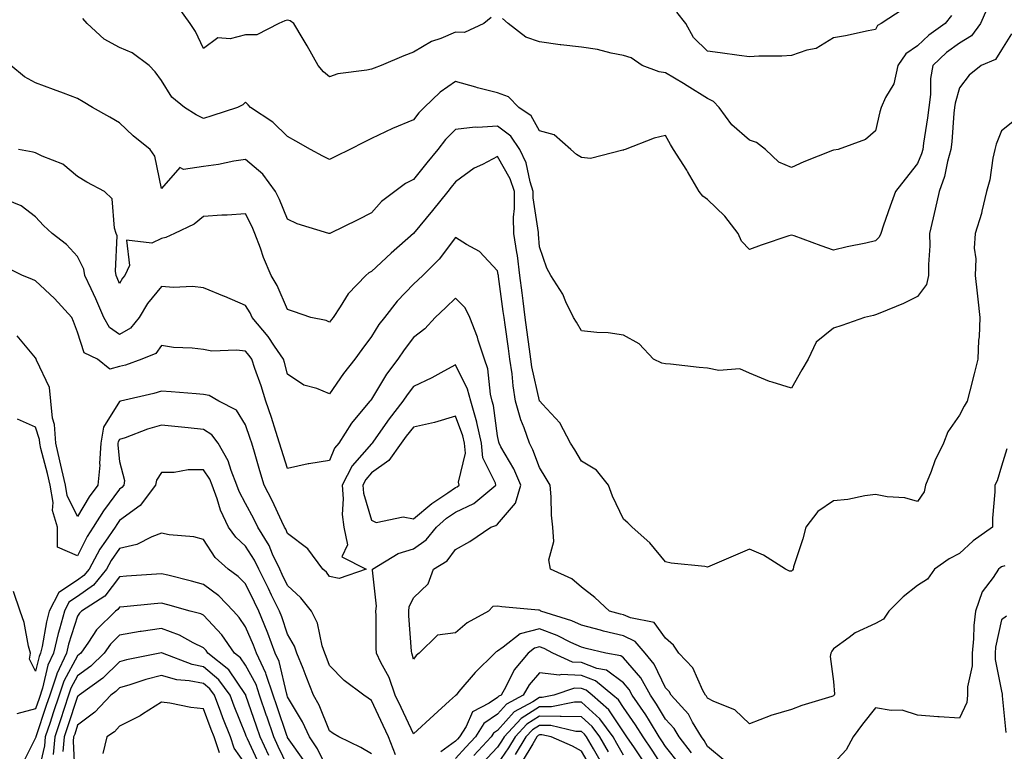
# Model space of a CAD drawing. Units: inches. Extents: x 976403 to 979043, y 7250378 to 7253018.
# Drawn here: x 978224 to 978459, y 7252659 to 7252833 of the extents above; entities that cross this region are included whole.
import ezdxf

# ---------------------------------------------------------------- set-up
doc = ezdxf.new("R2010")
doc.units = ezdxf.units.IN
doc.header["$MEASUREMENT"] = 0
doc.layers.add('Contour_97647250', color=7, linetype='Continuous', true_color=0x0b364f)

msp = doc.modelspace()

# ---------------------------------------------------------------- linework, layer by layer
at = {"layer": 'Contour_97647250'}
for points in [[(978336.57, 7252833.4, 3113), (978334.83, 7252831.92, 3113), (978330.15, 7252829.82, 3113), (978328.05, 7252829.9, 3113), (978324.52, 7252828.39, 3113), (978322.31, 7252827.66, 3113), (978318.05, 7252825.1, 3113), (978315.76, 7252824.21, 3113), (978310.31, 7252821.92, 3113), (978308.67, 7252821.3, 3113), (978308.05, 7252821.08, 3113), (978306.94, 7252820.81, 3113), (978300.04, 7252819.93, 3113), (978298.05, 7252819.24, 3113), (978296.58, 7252820.45, 3113), (978295.37, 7252821.92, 3113), (978292.74, 7252826.61, 3113), (978291.76, 7252828.21, 3113), (978289.54, 7252831.92, 3113), (978288.7, 7252832.57, 3113), (978288.05, 7252832.71, 3113), (978287.43, 7252832.54, 3113), (978285.94, 7252831.92, 3113), (978280.76, 7252829.21, 3113), (978278.05, 7252829.21, 3113), (978274.39, 7252828.26, 3113), (978271.43, 7252828.54, 3113), (978268.05, 7252825.98, 3113), (978266.14, 7252830.01, 3113), (978264.87, 7252831.92, 3113), (978262.01, 7252835.88, 3113)], [(978454.58, 7252835.39, 3114), (978453.1, 7252831.92, 3114), (978450.96, 7252829.01, 3114), (978448.05, 7252827.26, 3114), (978444.97, 7252825, 3114), (978441.7, 7252821.92, 3114), (978441.17, 7252818.8, 3114), (978441.15, 7252815.02, 3114), (978440.76, 7252811.92, 3114), (978440.49, 7252809.48, 3114), (978439.52, 7252803.39, 3114), (978439.35, 7252801.92, 3114), (978439.06, 7252800.91, 3114), (978438.05, 7252798.58, 3114), (978435.12, 7252794.85, 3114), (978432.85, 7252791.92, 3114), (978431.58, 7252788.39, 3114), (978429.98, 7252783.85, 3114), (978429.3, 7252781.92, 3114), (978428.94, 7252781.03, 3114), (978428.05, 7252780.16, 3114), (978425.76, 7252779.63, 3114), (978421.28, 7252778.69, 3114), (978418.05, 7252777.91, 3114), (978415.11, 7252778.98, 3114), (978408.66, 7252781.31, 3114), (978408.05, 7252781.53, 3114), (978407.45, 7252781.32, 3114), (978400.81, 7252779.16, 3114), (978398.05, 7252778.12, 3114), (978396.17, 7252780.04, 3114), (978395.39, 7252781.92, 3114), (978392.19, 7252786.06, 3114), (978388.05, 7252790.03, 3114), (978386.92, 7252790.79, 3114), (978386.05, 7252791.92, 3114), (978383.27, 7252796.7, 3114), (978383.12, 7252796.99, 3114), (978379.96, 7252801.92, 3114), (978379.21, 7252803.08, 3114), (978378.05, 7252805.23, 3114), (978375.34, 7252804.63, 3114), (978368.44, 7252801.92, 3114), (978368.16, 7252801.81, 3114), (978368.05, 7252801.73, 3114), (978367.89, 7252801.76, 3114), (978360.17, 7252799.8, 3114), (978358.05, 7252800, 3114), (978356.89, 7252800.76, 3114), (978355.54, 7252801.92, 3114), (978351.57, 7252805.44, 3114), (978348.05, 7252806.39, 3114), (978346.07, 7252809.94, 3114), (978343.11, 7252811.92, 3114), (978340.63, 7252814.5, 3114), (978338.05, 7252815.46, 3114), (978333.32, 7252816.65, 3114), (978332.87, 7252816.74, 3114), (978328.05, 7252818.11, 3114), (978324.37, 7252815.6, 3114), (978320.58, 7252811.92, 3114), (978319.31, 7252810.66, 3114), (978318.05, 7252808.96, 3114), (978313.06, 7252806.91, 3114), (978313.02, 7252806.89, 3114), (978308.05, 7252804.55, 3114), (978306.28, 7252803.69, 3114), (978302.85, 7252801.92, 3114), (978299.63, 7252800.34, 3114), (978298.05, 7252799.52, 3114), (978296.48, 7252800.35, 3114), (978293.49, 7252801.92, 3114), (978290, 7252803.87, 3114), (978288.05, 7252805.01, 3114), (978284.58, 7252808.45, 3114), (978279.22, 7252811.92, 3114), (978278.68, 7252812.55, 3114), (978278.05, 7252813.16, 3114), (978277.43, 7252812.54, 3114), (978276.11, 7252811.92, 3114), (978270.03, 7252809.94, 3114), (978268.05, 7252809.32, 3114), (978266.31, 7252810.18, 3114), (978263.51, 7252811.92, 3114), (978260.51, 7252814.38, 3114), (978258.05, 7252818.32, 3114), (978256.54, 7252820.41, 3114), (978255.13, 7252821.92, 3114), (978251.07, 7252824.94, 3114), (978248.05, 7252826.19, 3114), (978244.36, 7252828.23, 3114), (978240.34, 7252831.92, 3114), (978239.3, 7252833.17, 3114)], [(978446.13, 7252833.84, 3113), (978444.66, 7252831.92, 3113), (978440.79, 7252829.18, 3113), (978438.05, 7252826.63, 3113), (978435.28, 7252824.69, 3113), (978433.42, 7252821.92, 3113), (978432.4, 7252817.57, 3113), (978430.44, 7252814.31, 3113), (978429.41, 7252811.92, 3113), (978429.09, 7252810.88, 3113), (978428.05, 7252806.33, 3113), (978425.67, 7252804.3, 3113), (978419.17, 7252801.92, 3113), (978418.18, 7252801.79, 3113), (978418.05, 7252801.77, 3113), (978417.8, 7252801.67, 3113), (978410.97, 7252799, 3113), (978408.05, 7252797.62, 3113), (978405.01, 7252798.88, 3113), (978401.88, 7252801.92, 3113), (978399.74, 7252803.61, 3113), (978398.05, 7252804.17, 3113), (978393.89, 7252807.76, 3113), (978390.81, 7252811.92, 3113), (978389.51, 7252813.38, 3113), (978388.05, 7252814.04, 3113), (978383.24, 7252817.11, 3113), (978382.35, 7252817.62, 3113), (978378.05, 7252820.2, 3113), (978376.55, 7252820.42, 3113), (978372.47, 7252821.92, 3113), (978369.87, 7252823.74, 3113), (978368.05, 7252824.35, 3113), (978365.1, 7252824.87, 3113), (978361.87, 7252825.74, 3113), (978358.05, 7252826.27, 3113), (978353.12, 7252826.85, 3113), (978352.99, 7252826.86, 3113), (978348.05, 7252827.58, 3113), (978344.79, 7252828.66, 3113), (978340.56, 7252831.92, 3113), (978339.26, 7252833.13, 3113)], [(978434.62, 7252835.35, 3112), (978429.38, 7252831.92, 3112), (978428.53, 7252831.44, 3112), (978428.05, 7252830.53, 3112), (978426.33, 7252830.2, 3112), (978420.93, 7252829.04, 3112), (978418.05, 7252828.51, 3112), (978413.96, 7252826.01, 3112), (978411.73, 7252825.6, 3112), (978408.05, 7252824.3, 3112), (978405.78, 7252824.19, 3112), (978400.27, 7252824.14, 3112), (978398.05, 7252824.03, 3112), (978395.63, 7252824.34, 3112), (978391.07, 7252824.94, 3112), (978388.05, 7252825.33, 3112), (978384.7, 7252828.57, 3112), (978382.9, 7252831.92, 3112), (978380.79, 7252834.66, 3112)], [(978460.46, 7252829.51, 3115), (978458.05, 7252825.66, 3115), (978456.64, 7252823.33, 3115), (978453.26, 7252821.92, 3115), (978450.35, 7252819.62, 3115), (978448.05, 7252816.61, 3115), (978447.01, 7252812.96, 3115), (978446.88, 7252811.92, 3115), (978446.74, 7252810.61, 3115), (978446.25, 7252803.72, 3115), (978446.04, 7252801.92, 3115), (978445.22, 7252799.09, 3115), (978444.48, 7252795.49, 3115), (978443.19, 7252791.92, 3115), (978442.26, 7252787.71, 3115), (978441.78, 7252785.65, 3115), (978440.94, 7252781.92, 3115), (978440.98, 7252778.99, 3115), (978440.68, 7252774.55, 3115), (978440.72, 7252771.92, 3115), (978440.23, 7252769.74, 3115), (978438.05, 7252766.88, 3115), (978434.74, 7252765.23, 3115), (978429.06, 7252762.93, 3115), (978428.05, 7252762.49, 3115), (978427.59, 7252762.38, 3115), (978425.43, 7252761.92, 3115), (978420.03, 7252759.94, 3115), (978418.05, 7252759.36, 3115), (978413.95, 7252756.02, 3115), (978412.01, 7252751.92, 3115), (978410.53, 7252749.44, 3115), (978408.05, 7252745.08, 3115), (978403.46, 7252746.51, 3115), (978402.79, 7252746.66, 3115), (978398.05, 7252748.61, 3115), (978395.76, 7252749.63, 3115), (978390.75, 7252749.22, 3115), (978388.05, 7252749.78, 3115), (978386.06, 7252749.93, 3115), (978379.24, 7252750.73, 3115), (978378.05, 7252750.84, 3115), (978377.16, 7252751.03, 3115), (978375.21, 7252751.92, 3115), (978371.75, 7252755.62, 3115), (978368.05, 7252757.71, 3115), (978364.39, 7252758.26, 3115), (978361.7, 7252758.27, 3115), (978358.05, 7252758.7, 3115), (978356.87, 7252760.74, 3115), (978356.15, 7252761.92, 3115), (978354.35, 7252765.62, 3115), (978353.59, 7252767.46, 3115), (978350.77, 7252771.92, 3115), (978349.79, 7252773.66, 3115), (978348.05, 7252778.73, 3115), (978347.84, 7252781.71, 3115), (978347.82, 7252781.92, 3115), (978347.82, 7252782.15, 3115), (978346.56, 7252790.43, 3115), (978346.53, 7252791.92, 3115), (978345.79, 7252794.18, 3115), (978344.88, 7252798.75, 3115), (978343.36, 7252801.92, 3115), (978341.21, 7252805.08, 3115), (978338.05, 7252807.5, 3115), (978333.28, 7252807.15, 3115), (978332.72, 7252807.25, 3115), (978328.05, 7252806.68, 3115), (978325.66, 7252804.31, 3115), (978323.82, 7252801.92, 3115), (978321.25, 7252798.72, 3115), (978318.05, 7252794.79, 3115), (978316.16, 7252793.81, 3115), (978313.59, 7252791.92, 3115), (978310.44, 7252789.53, 3115), (978308.05, 7252786.86, 3115), (978304.81, 7252785.16, 3115), (978298.14, 7252781.92, 3115), (978298.08, 7252781.89, 3115), (978298.05, 7252781.87, 3115), (978298.01, 7252781.88, 3115), (978297.89, 7252781.92, 3115), (978290.34, 7252784.21, 3115), (978288.05, 7252785.35, 3115), (978286.1, 7252789.97, 3115), (978285.17, 7252791.92, 3115), (978282.15, 7252796.02, 3115), (978278.05, 7252799.56, 3115), (978275.26, 7252799.13, 3115), (978271.62, 7252798.35, 3115), (978268.05, 7252797.87, 3115), (978263.28, 7252797.15, 3115), (978262.36, 7252797.61, 3115), (978258.05, 7252792.62, 3115), (978256.45, 7252800.32, 3115), (978255.29, 7252801.92, 3115), (978251.29, 7252805.16, 3115), (978248.05, 7252808.25, 3115), (978245.75, 7252809.62, 3115), (978241.58, 7252811.92, 3115), (978239.41, 7252813.28, 3115), (978238.05, 7252814.05, 3115), (978234.66, 7252815.31, 3115), (978232.31, 7252816.18, 3115), (978228.05, 7252817.77, 3115), (978225.39, 7252819.26, 3115), (978222.16, 7252821.92, 3115)], [(978461.15, 7252808.82, 3116), (978458.05, 7252806.34, 3116), (978456.78, 7252803.19, 3116), (978456.47, 7252801.92, 3116), (978456, 7252799.87, 3116), (978455.29, 7252794.68, 3116), (978454.49, 7252791.92, 3116), (978453.39, 7252787.26, 3116), (978453.32, 7252786.65, 3116), (978451.78, 7252781.92, 3116), (978451.54, 7252778.43, 3116), (978451.97, 7252775.84, 3116), (978451.8, 7252771.92, 3116), (978452.26, 7252767.71, 3116), (978452.42, 7252766.29, 3116), (978452.88, 7252761.92, 3116), (978452.72, 7252757.25, 3116), (978452.6, 7252756.47, 3116), (978452.4, 7252751.92, 3116), (978451.53, 7252748.44, 3116), (978450.5, 7252744.37, 3116), (978449.89, 7252741.92, 3116), (978449.18, 7252740.79, 3116), (978448.05, 7252738.61, 3116), (978445.31, 7252734.66, 3116), (978444.3, 7252731.92, 3116), (978442.21, 7252727.76, 3116), (978441.33, 7252725.2, 3116), (978439.99, 7252721.92, 3116), (978439.66, 7252720.31, 3116), (978438.05, 7252718.05, 3116), (978435.04, 7252718.91, 3116), (978430.82, 7252719.15, 3116), (978428.05, 7252719.69, 3116), (978425.52, 7252719.39, 3116), (978421.44, 7252718.53, 3116), (978418.05, 7252718.19, 3116), (978414.3, 7252715.67, 3116), (978411.48, 7252711.92, 3116), (978410.79, 7252709.18, 3116), (978408.57, 7252702.44, 3116), (978408.42, 7252701.92, 3116), (978408.28, 7252701.69, 3116), (978408.05, 7252701.41, 3116), (978407.56, 7252701.43, 3116), (978406.62, 7252701.92, 3116), (978401.36, 7252705.23, 3116), (978398.05, 7252706.65, 3116), (978394.74, 7252705.23, 3116), (978388.05, 7252702.42, 3116), (978387.42, 7252702.55, 3116), (978379.44, 7252703.31, 3116), (978378.05, 7252703.69, 3116), (978374.32, 7252708.19, 3116), (978370.09, 7252711.92, 3116), (978369.09, 7252712.96, 3116), (978368.05, 7252713.86, 3116), (978365.46, 7252719.33, 3116), (978364.51, 7252721.92, 3116), (978361.6, 7252725.47, 3116), (978358.05, 7252727.61, 3116), (978356.44, 7252730.31, 3116), (978355.44, 7252731.92, 3116), (978352.92, 7252736.79, 3116), (978348.74, 7252741.23, 3116), (978348.11, 7252741.92, 3116), (978348.08, 7252741.95, 3116), (978348.05, 7252741.99, 3116), (978346.25, 7252750.12, 3116), (978345.99, 7252751.92, 3116), (978345.67, 7252754.3, 3116), (978345.06, 7252758.93, 3116), (978344.66, 7252761.92, 3116), (978344.15, 7252765.82, 3116), (978343.91, 7252767.78, 3116), (978343.37, 7252771.92, 3116), (978342.77, 7252776.64, 3116), (978342.63, 7252777.34, 3116), (978341.97, 7252781.92, 3116), (978341.89, 7252785.76, 3116), (978342.13, 7252787.84, 3116), (978342.07, 7252791.92, 3116), (978341.08, 7252794.95, 3116), (978338.05, 7252800.21, 3116), (978334.5, 7252798.37, 3116), (978332.48, 7252797.49, 3116), (978328.05, 7252794.21, 3116), (978327.02, 7252792.95, 3116), (978326.19, 7252791.92, 3116), (978322.55, 7252787.42, 3116), (978318.05, 7252781.93, 3116), (978312.76, 7252777.21, 3116), (978308.05, 7252772.88, 3116), (978307.42, 7252772.55, 3116), (978306.67, 7252771.92, 3116), (978302.46, 7252767.51, 3116), (978300.57, 7252764.44, 3116), (978298.88, 7252761.92, 3116), (978298.53, 7252761.44, 3116), (978298.05, 7252760.78, 3116), (978297.26, 7252761.13, 3116), (978293.61, 7252761.92, 3116), (978289.48, 7252763.35, 3116), (978288.05, 7252763.8, 3116), (978285.6, 7252769.47, 3116), (978284.17, 7252771.92, 3116), (978282.29, 7252776.16, 3116), (978281.59, 7252778.38, 3116), (978280.29, 7252781.92, 3116), (978279.6, 7252783.47, 3116), (978278.05, 7252786.6, 3116), (978273.68, 7252786.29, 3116), (978272.41, 7252786.28, 3116), (978268.05, 7252785.99, 3116), (978265.83, 7252784.14, 3116), (978261.12, 7252781.92, 3116), (978259.04, 7252780.93, 3116), (978258.05, 7252780.73, 3116), (978255.76, 7252779.63, 3116), (978249.66, 7252780.31, 3116), (978250.38, 7252774.25, 3116), (978249.29, 7252771.92, 3116), (978248.74, 7252771.23, 3116), (978248.05, 7252770, 3116), (978247.49, 7252771.36, 3116), (978247.23, 7252771.92, 3116), (978247.05, 7252772.92, 3116), (978247.45, 7252781.32, 3116), (978247.27, 7252781.92, 3116), (978246.81, 7252783.16, 3116), (978246.29, 7252790.16, 3116), (978244.43, 7252791.92, 3116), (978240.25, 7252794.12, 3116), (978238.05, 7252795.52, 3116), (978234.52, 7252798.39, 3116), (978229.63, 7252800.34, 3116), (978228.05, 7252801.15, 3116), (978227.43, 7252801.3, 3116), (978223.96, 7252801.92, 3116)], [(978459.36, 7252730.61, 3117), (978458.05, 7252726.42, 3117), (978457.01, 7252722.96, 3117), (978456.46, 7252721.92, 3117), (978456.48, 7252720.35, 3117), (978455.92, 7252714.05, 3117), (978455.95, 7252711.92, 3117), (978451.34, 7252708.63, 3117), (978448.05, 7252705.65, 3117), (978445.58, 7252704.39, 3117), (978442.09, 7252701.92, 3117), (978440.47, 7252699.5, 3117), (978438.05, 7252698.04, 3117), (978434.64, 7252695.33, 3117), (978431.21, 7252691.92, 3117), (978430.01, 7252689.96, 3117), (978428.05, 7252689, 3117), (978423.2, 7252686.77, 3117), (978421.78, 7252685.65, 3117), (978418.05, 7252682.92, 3117), (978417.63, 7252682.34, 3117), (978417.42, 7252681.92, 3117), (978417.24, 7252681.11, 3117), (978418.05, 7252675.18, 3117), (978418.29, 7252672.16, 3117), (978418.23, 7252671.92, 3117), (978418.15, 7252671.82, 3117), (978418.05, 7252671.69, 3117), (978417.69, 7252671.56, 3117), (978410.54, 7252669.43, 3117), (978408.05, 7252668.49, 3117), (978403.14, 7252667.01, 3117), (978402.99, 7252666.98, 3117), (978398.05, 7252665.09, 3117), (978394.54, 7252668.41, 3117), (978389.6, 7252670.37, 3117), (978388.05, 7252671.19, 3117), (978387.81, 7252671.68, 3117), (978387.58, 7252671.92, 3117), (978386.98, 7252672.99, 3117), (978384.55, 7252678.42, 3117), (978381.24, 7252681.92, 3117), (978379.94, 7252683.81, 3117), (978378.05, 7252685.46, 3117), (978375.35, 7252689.22, 3117), (978369.69, 7252690.28, 3117), (978368.05, 7252691.03, 3117), (978367.34, 7252691.21, 3117), (978364.71, 7252691.92, 3117), (978361.26, 7252695.13, 3117), (978358.05, 7252697.63, 3117), (978355.71, 7252699.58, 3117), (978350.63, 7252701.92, 3117), (978350.25, 7252704.12, 3117), (978351.46, 7252708.51, 3117), (978351.19, 7252711.92, 3117), (978350.92, 7252714.79, 3117), (978350.85, 7252719.12, 3117), (978350.62, 7252721.92, 3117), (978349.65, 7252723.52, 3117), (978348.05, 7252726.1, 3117), (978346.49, 7252730.36, 3117), (978345.66, 7252731.92, 3117), (978344.38, 7252735.59, 3117), (978343.59, 7252737.46, 3117), (978342.35, 7252741.92, 3117), (978341.74, 7252745.61, 3117), (978341.5, 7252748.47, 3117), (978341, 7252751.92, 3117), (978340.65, 7252754.52, 3117), (978339.86, 7252760.11, 3117), (978339.61, 7252761.92, 3117), (978339.43, 7252763.3, 3117), (978338.28, 7252771.69, 3117), (978338.26, 7252771.92, 3117), (978338.24, 7252772.11, 3117), (978338.05, 7252772.99, 3117), (978333.77, 7252777.64, 3117), (978330.69, 7252779.28, 3117), (978328.05, 7252780.94, 3117), (978324.15, 7252775.82, 3117), (978320.29, 7252771.92, 3117), (978319.14, 7252770.83, 3117), (978318.05, 7252769.82, 3117), (978314.19, 7252765.78, 3117), (978311.12, 7252761.92, 3117), (978309.79, 7252760.18, 3117), (978308.05, 7252757.33, 3117), (978305.74, 7252754.23, 3117), (978304.09, 7252751.92, 3117), (978301.4, 7252748.57, 3117), (978298.05, 7252743.69, 3117), (978295.04, 7252744.93, 3117), (978291.92, 7252745.79, 3117), (978288.05, 7252748.37, 3117), (978287.3, 7252751.17, 3117), (978287.05, 7252751.92, 3117), (978284.92, 7252755.05, 3117), (978283.45, 7252757.32, 3117), (978279.65, 7252761.92, 3117), (978279.13, 7252763, 3117), (978278.05, 7252764.75, 3117), (978273.09, 7252766.88, 3117), (978273.04, 7252766.91, 3117), (978268.05, 7252768.98, 3117), (978265.4, 7252769.27, 3117), (978260.9, 7252769.07, 3117), (978258.05, 7252769.3, 3117), (978254.72, 7252765.25, 3117), (978252.69, 7252761.92, 3117), (978250.61, 7252759.36, 3117), (978248.05, 7252757.87, 3117), (978245.66, 7252759.53, 3117), (978244.3, 7252761.92, 3117), (978242.42, 7252766.3, 3117), (978241.28, 7252768.69, 3117), (978239.8, 7252771.92, 3117), (978239.53, 7252773.4, 3117), (978238.05, 7252776.41, 3117), (978235.41, 7252779.28, 3117), (978231.98, 7252781.92, 3117), (978229.95, 7252783.82, 3117), (978228.05, 7252785.88, 3117), (978224.61, 7252788.48, 3117), (978219.31, 7252790.66, 3117)], [(978392.28, 7252656.15, 3118), (978388.05, 7252659.62, 3118), (978387.23, 7252661.1, 3118), (978386.6, 7252661.92, 3118), (978384.5, 7252665.47, 3118), (978383.53, 7252667.4, 3118), (978379.37, 7252671.92, 3118), (978378.89, 7252672.76, 3118), (978378.05, 7252673.64, 3118), (978375.38, 7252679.25, 3118), (978373.18, 7252681.92, 3118), (978370.84, 7252684.71, 3118), (978368.05, 7252686, 3118), (978363.3, 7252687.17, 3118), (978362.61, 7252687.36, 3118), (978358.05, 7252688.53, 3118), (978355.73, 7252689.6, 3118), (978348.33, 7252691.92, 3118), (978348.18, 7252692.05, 3118), (978348.05, 7252692.13, 3118), (978347.81, 7252692.16, 3118), (978339.07, 7252692.94, 3118), (978338.05, 7252693.12, 3118), (978336.92, 7252693.05, 3118), (978335.93, 7252691.92, 3118), (978330.85, 7252689.12, 3118), (978328.05, 7252686.72, 3118), (978323.78, 7252686.19, 3118), (978319.42, 7252681.92, 3118), (978318.64, 7252681.33, 3118), (978318.05, 7252680.46, 3118), (978317.76, 7252681.63, 3118), (978317.61, 7252681.92, 3118), (978317.59, 7252682.38, 3118), (978316.95, 7252690.82, 3118), (978316.9, 7252691.92, 3118), (978317.03, 7252692.94, 3118), (978318.05, 7252695.1, 3118), (978321.57, 7252698.4, 3118), (978322.83, 7252701.92, 3118), (978326.06, 7252703.91, 3118), (978328.05, 7252706.59, 3118), (978331.47, 7252708.5, 3118), (978336.46, 7252711.92, 3118), (978337.64, 7252712.33, 3118), (978338.05, 7252712.64, 3118), (978342.35, 7252717.62, 3118), (978343.62, 7252721.92, 3118), (978341.95, 7252725.82, 3118), (978338.87, 7252731.1, 3118), (978338.43, 7252731.92, 3118), (978338.33, 7252732.2, 3118), (978338.05, 7252733.68, 3118), (978337.06, 7252740.93, 3118), (978336.78, 7252741.92, 3118), (978336.36, 7252743.61, 3118), (978335.76, 7252749.63, 3118), (978334.92, 7252751.92, 3118), (978333.47, 7252756.5, 3118), (978333.3, 7252757.17, 3118), (978331.44, 7252761.92, 3118), (978330.31, 7252764.18, 3118), (978328.05, 7252766.48, 3118), (978325.71, 7252764.26, 3118), (978323.19, 7252761.92, 3118), (978320.76, 7252759.21, 3118), (978318.05, 7252757.08, 3118), (978315.78, 7252754.19, 3118), (978314.33, 7252751.92, 3118), (978311.61, 7252748.36, 3118), (978308.05, 7252742.43, 3118), (978307.83, 7252742.14, 3118), (978307.66, 7252741.92, 3118), (978305.61, 7252739.48, 3118), (978303.24, 7252736.73, 3118), (978300.25, 7252731.92, 3118), (978299.24, 7252730.73, 3118), (978298.05, 7252727.82, 3118), (978293.15, 7252727.02, 3118), (978292.95, 7252727.02, 3118), (978288.05, 7252725.88, 3118), (978286.59, 7252730.46, 3118), (978286.16, 7252731.92, 3118), (978285.25, 7252734.72, 3118), (978284.19, 7252738.06, 3118), (978282.9, 7252741.92, 3118), (978281.77, 7252745.64, 3118), (978280.27, 7252749.7, 3118), (978279.52, 7252751.92, 3118), (978278.93, 7252752.8, 3118), (978278.05, 7252753.83, 3118), (978275.87, 7252754.1, 3118), (978270.02, 7252753.89, 3118), (978268.05, 7252754.22, 3118), (978265.37, 7252754.6, 3118), (978260.89, 7252754.76, 3118), (978258.05, 7252755.25, 3118), (978256.64, 7252753.33, 3118), (978253.32, 7252751.92, 3118), (978249.43, 7252750.54, 3118), (978248.05, 7252750.17, 3118), (978245.7, 7252749.57, 3118), (978242.78, 7252751.92, 3118), (978239.61, 7252753.48, 3118), (978238.05, 7252758.4, 3118), (978237.1, 7252760.97, 3118), (978236.69, 7252761.92, 3118), (978232.52, 7252766.39, 3118), (978228.05, 7252770.61, 3118), (978227.12, 7252770.99, 3118), (978224.92, 7252771.92, 3118), (978220.34, 7252774.21, 3118)], [(978384.24, 7252658.11, 3119), (978381.31, 7252661.92, 3119), (978380.1, 7252663.97, 3119), (978378.05, 7252666.15, 3119), (978375.91, 7252669.78, 3119), (978374.45, 7252671.92, 3119), (978372.15, 7252676.02, 3119), (978368.05, 7252680.8, 3119), (978367.41, 7252681.28, 3119), (978363.86, 7252681.92, 3119), (978359.14, 7252683.01, 3119), (978358.05, 7252683.29, 3119), (978355.52, 7252684.45, 3119), (978352.26, 7252686.13, 3119), (978348.05, 7252687.7, 3119), (978343.47, 7252686.5, 3119), (978339.42, 7252683.29, 3119), (978338.05, 7252682.41, 3119), (978337.75, 7252682.22, 3119), (978337.41, 7252681.92, 3119), (978332.69, 7252677.28, 3119), (978328.86, 7252672.73, 3119), (978328.17, 7252671.92, 3119), (978328.09, 7252671.88, 3119), (978328.05, 7252671.79, 3119), (978326.65, 7252670.52, 3119), (978322.87, 7252667.1, 3119), (978318.05, 7252662.71, 3119), (978315.08, 7252668.95, 3119), (978313.7, 7252671.92, 3119), (978312.24, 7252676.11, 3119), (978310.29, 7252679.68, 3119), (978309.23, 7252681.92, 3119), (978309.18, 7252683.05, 3119), (978309.12, 7252690.85, 3119), (978309.08, 7252691.92, 3119), (978309.24, 7252693.11, 3119), (978308.26, 7252701.71, 3119), (978308.3, 7252701.92, 3119), (978314.36, 7252705.61, 3119), (978318.05, 7252706.77, 3119), (978321.07, 7252708.9, 3119), (978323.5, 7252711.92, 3119), (978325.94, 7252714.03, 3119), (978328.05, 7252715.47, 3119), (978332.42, 7252717.55, 3119), (978337.68, 7252721.92, 3119), (978337.58, 7252722.39, 3119), (978334.55, 7252728.42, 3119), (978334.22, 7252731.92, 3119), (978333.1, 7252736.87, 3119), (978333.09, 7252736.96, 3119), (978331.66, 7252741.92, 3119), (978330.94, 7252744.81, 3119), (978328.05, 7252750.62, 3119), (978325.25, 7252749.12, 3119), (978322.44, 7252747.53, 3119), (978318.05, 7252745.46, 3119), (978316.5, 7252743.47, 3119), (978315.5, 7252741.92, 3119), (978312.22, 7252737.75, 3119), (978308.51, 7252732.38, 3119), (978308.19, 7252731.92, 3119), (978308.13, 7252731.84, 3119), (978308.05, 7252731.78, 3119), (978303.43, 7252726.54, 3119), (978301.03, 7252721.92, 3119), (978301.33, 7252718.64, 3119), (978301.05, 7252714.92, 3119), (978301.46, 7252711.92, 3119), (978302.29, 7252707.68, 3119), (978300.97, 7252704.84, 3119), (978306.77, 7252701.92, 3119), (978300.31, 7252699.66, 3119), (978298.05, 7252700.13, 3119), (978297.29, 7252701.16, 3119), (978296.43, 7252701.92, 3119), (978292.88, 7252706.75, 3119), (978288.05, 7252710.38, 3119), (978287.6, 7252711.47, 3119), (978287.34, 7252711.92, 3119), (978286.66, 7252713.31, 3119), (978284.39, 7252718.26, 3119), (978282.47, 7252721.92, 3119), (978281.44, 7252725.31, 3119), (978280.17, 7252729.8, 3119), (978279.54, 7252731.92, 3119), (978279.17, 7252733.04, 3119), (978278.05, 7252736.34, 3119), (978275.91, 7252739.78, 3119), (978271.71, 7252741.92, 3119), (978269.41, 7252743.28, 3119), (978268.05, 7252743.56, 3119), (978266.3, 7252743.67, 3119), (978260.34, 7252744.21, 3119), (978258.05, 7252744.33, 3119), (978256.21, 7252743.76, 3119), (978248.25, 7252741.92, 3119), (978248.05, 7252741.87, 3119), (978244.19, 7252735.78, 3119), (978243.6, 7252731.92, 3119), (978243.26, 7252727.13, 3119), (978243.31, 7252726.66, 3119), (978242.83, 7252721.92, 3119), (978240.82, 7252719.15, 3119), (978238.05, 7252714.5, 3119), (978235.56, 7252719.43, 3119), (978235.16, 7252721.92, 3119), (978234.29, 7252725.68, 3119), (978233.85, 7252727.72, 3119), (978232.84, 7252731.92, 3119), (978232.55, 7252736.42, 3119), (978232.1, 7252737.87, 3119), (978231.69, 7252741.92, 3119), (978231.33, 7252745.2, 3119), (978228.26, 7252751.71, 3119), (978228.21, 7252751.92, 3119), (978228.17, 7252752.04, 3119), (978228.05, 7252752.28, 3119), (978223.68, 7252757.55, 3119)], [(978313.79, 7252657.66, 3120), (978312.07, 7252661.92, 3120), (978310.78, 7252664.65, 3120), (978308.05, 7252670.62, 3120), (978307.27, 7252671.14, 3120), (978306.18, 7252671.92, 3120), (978301.55, 7252675.42, 3120), (978298.05, 7252678.99, 3120), (978297.24, 7252681.11, 3120), (978296.91, 7252681.92, 3120), (978296.33, 7252683.64, 3120), (978295.16, 7252689.03, 3120), (978293.76, 7252691.92, 3120), (978291.24, 7252695.11, 3120), (978288.05, 7252698.03, 3120), (978286.79, 7252700.66, 3120), (978286.17, 7252701.92, 3120), (978284.49, 7252705.48, 3120), (978283.66, 7252707.53, 3120), (978281, 7252711.92, 3120), (978280.04, 7252713.91, 3120), (978278.05, 7252717.59, 3120), (978276.53, 7252720.4, 3120), (978275.96, 7252721.92, 3120), (978274.58, 7252725.39, 3120), (978273.89, 7252727.76, 3120), (978271.52, 7252731.92, 3120), (978270.04, 7252733.91, 3120), (978268.05, 7252735.22, 3120), (978264.39, 7252735.58, 3120), (978262, 7252735.87, 3120), (978258.05, 7252736.24, 3120), (978254.67, 7252735.3, 3120), (978249.37, 7252733.24, 3120), (978248.05, 7252732.8, 3120), (978247.71, 7252732.26, 3120), (978247.66, 7252731.92, 3120), (978247.63, 7252731.5, 3120), (978248.05, 7252727.6, 3120), (978249.19, 7252723.06, 3120), (978249.03, 7252721.92, 3120), (978248.61, 7252721.36, 3120), (978248.05, 7252720.96, 3120), (978244.19, 7252715.78, 3120), (978241.79, 7252711.92, 3120), (978240.29, 7252709.68, 3120), (978238.05, 7252705.12, 3120), (978233.29, 7252707.16, 3120), (978233.24, 7252711.92, 3120), (978232.04, 7252715.91, 3120), (978232.2, 7252717.77, 3120), (978231.53, 7252721.92, 3120), (978230.87, 7252724.74, 3120), (978229.33, 7252730.64, 3120), (978229.02, 7252731.92, 3120), (978228.96, 7252732.83, 3120), (978228.05, 7252735.72, 3120), (978223.77, 7252737.64, 3120)], [(978308.05, 7252657.87, 3121), (978305.51, 7252659.38, 3121), (978300.22, 7252661.92, 3121), (978298.91, 7252662.78, 3121), (978298.05, 7252663.39, 3121), (978295.61, 7252669.48, 3121), (978294.25, 7252671.92, 3121), (978292.5, 7252676.37, 3121), (978291.75, 7252678.22, 3121), (978290.26, 7252681.92, 3121), (978289.7, 7252683.57, 3121), (978288.05, 7252686.45, 3121), (978286.66, 7252690.53, 3121), (978286.1, 7252691.92, 3121), (978284.26, 7252695.71, 3121), (978283.47, 7252697.34, 3121), (978281.23, 7252701.92, 3121), (978280.21, 7252704.08, 3121), (978278.05, 7252707.39, 3121), (978275.7, 7252709.57, 3121), (978274.02, 7252711.92, 3121), (978272.09, 7252715.96, 3121), (978271.29, 7252718.68, 3121), (978270.08, 7252721.92, 3121), (978269.51, 7252723.38, 3121), (978268.05, 7252725.62, 3121), (978264.36, 7252725.61, 3121), (978261.08, 7252724.95, 3121), (978258.05, 7252724.94, 3121), (978256.81, 7252723.16, 3121), (978256.62, 7252721.92, 3121), (978252.91, 7252717.06, 3121), (978248.05, 7252713.5, 3121), (978247.38, 7252712.59, 3121), (978246.96, 7252711.92, 3121), (978244.7, 7252708.57, 3121), (978243.33, 7252706.64, 3121), (978240.78, 7252701.92, 3121), (978239.56, 7252700.41, 3121), (978238.05, 7252699.32, 3121), (978233.61, 7252696.36, 3121), (978231.31, 7252691.92, 3121), (978230.62, 7252689.35, 3121), (978229.6, 7252683.47, 3121), (978229.24, 7252681.92, 3121), (978228.86, 7252681.11, 3121), (978228.05, 7252677.64, 3121), (978226.6, 7252680.47, 3121), (978226.86, 7252681.92, 3121), (978226.39, 7252683.58, 3121), (978225.35, 7252689.22, 3121), (978224.36, 7252691.92, 3121), (978222.76, 7252696.63, 3121)], [(978298.05, 7252653.32, 3122), (978295.19, 7252659.06, 3122), (978293.27, 7252661.92, 3122), (978291.64, 7252665.51, 3122), (978288.05, 7252671.53, 3122), (978287.95, 7252671.82, 3122), (978287.92, 7252671.92, 3122), (978287.85, 7252672.12, 3122), (978286.02, 7252679.89, 3122), (978285.08, 7252681.92, 3122), (978283.34, 7252686.63, 3122), (978283.2, 7252687.07, 3122), (978281.22, 7252691.92, 3122), (978280.19, 7252694.06, 3122), (978278.05, 7252698.38, 3122), (978276.31, 7252700.18, 3122), (978273.88, 7252701.92, 3122), (978270.81, 7252704.68, 3122), (978268.05, 7252708.96, 3122), (978265.76, 7252709.63, 3122), (978259.86, 7252710.11, 3122), (978258.05, 7252710.49, 3122), (978255.76, 7252709.63, 3122), (978252.17, 7252707.8, 3122), (978248.05, 7252706.8, 3122), (978246.03, 7252703.94, 3122), (978244.93, 7252701.92, 3122), (978241.85, 7252698.12, 3122), (978238.05, 7252695.4, 3122), (978235.96, 7252694.01, 3122), (978234.9, 7252691.92, 3122), (978233.72, 7252687.59, 3122), (978233.4, 7252686.57, 3122), (978232.32, 7252681.92, 3122), (978230.97, 7252679, 3122), (978229.69, 7252673.56, 3122), (978228.87, 7252671.1, 3122), (978228.05, 7252668.63, 3122), (978223.59, 7252667.46, 3122)], [(978458.83, 7252702.7, 3118), (978458.05, 7252702.49, 3118), (978457.73, 7252702.24, 3118), (978457.37, 7252701.92, 3118), (978456.05, 7252699.92, 3118), (978453.44, 7252696.53, 3118), (978451.88, 7252691.92, 3118), (978451.47, 7252688.5, 3118), (978451.44, 7252685.31, 3118), (978451.1, 7252681.92, 3118), (978451.09, 7252678.88, 3118), (978450.01, 7252673.88, 3118), (978449.99, 7252671.92, 3118), (978449.79, 7252670.18, 3118), (978448.05, 7252666.4, 3118), (978443.23, 7252666.74, 3118), (978442.88, 7252666.75, 3118), (978438.05, 7252667.13, 3118), (978434.41, 7252668.28, 3118), (978431.76, 7252668.21, 3118), (978428.05, 7252668.89, 3118), (978424.99, 7252664.98, 3118), (978422.73, 7252661.92, 3118), (978421.11, 7252658.86, 3118), (978418.05, 7252655.6, 3118)], [(978292.13, 7252656, 3123), (978288.05, 7252661.81, 3123), (978288.01, 7252661.88, 3123), (978288, 7252661.92, 3123), (978287.97, 7252662, 3123), (978285.51, 7252669.38, 3123), (978284.64, 7252671.92, 3123), (978282.98, 7252676.85, 3123), (978282.84, 7252677.13, 3123), (978280.65, 7252681.92, 3123), (978279.94, 7252683.81, 3123), (978278.05, 7252688.18, 3123), (978276.56, 7252690.43, 3123), (978275.19, 7252691.92, 3123), (978271.66, 7252695.53, 3123), (978268.05, 7252698.26, 3123), (978265.17, 7252699.04, 3123), (978259.52, 7252700.45, 3123), (978258.05, 7252700.84, 3123), (978256.86, 7252700.73, 3123), (978249.71, 7252700.26, 3123), (978248.05, 7252700.11, 3123), (978244.53, 7252695.44, 3123), (978238.99, 7252691.92, 3123), (978238.52, 7252691.45, 3123), (978238.05, 7252690.73, 3123), (978235.9, 7252684.07, 3123), (978235.39, 7252681.92, 3123), (978233.13, 7252677, 3123), (978233.07, 7252676.9, 3123), (978231.4, 7252671.92, 3123), (978230.56, 7252669.41, 3123), (978228.11, 7252661.98, 3123), (978228.09, 7252661.92, 3123), (978228.09, 7252661.88, 3123), (978228.05, 7252661.73, 3123), (978224.74, 7252655.23, 3123)], [(978288.05, 7252655.03, 3124), (978285.81, 7252659.68, 3124), (978284.76, 7252661.92, 3124), (978283.09, 7252666.88, 3124), (978283.07, 7252666.94, 3124), (978281.37, 7252671.92, 3124), (978280.54, 7252674.41, 3124), (978278.05, 7252679.02, 3124), (978276.88, 7252680.75, 3124), (978275.41, 7252681.92, 3124), (978272.37, 7252686.24, 3124), (978268.05, 7252690.92, 3124), (978267.39, 7252691.26, 3124), (978264.86, 7252691.92, 3124), (978259.56, 7252693.43, 3124), (978258.05, 7252693.83, 3124), (978256.28, 7252693.69, 3124), (978249.05, 7252692.92, 3124), (978248.05, 7252692.83, 3124), (978247.66, 7252692.31, 3124), (978247.05, 7252691.92, 3124), (978242.52, 7252687.45, 3124), (978240.61, 7252684.48, 3124), (978238.82, 7252681.92, 3124), (978238.43, 7252681.54, 3124), (978238.05, 7252681.26, 3124), (978234.76, 7252675.21, 3124), (978233.65, 7252671.92, 3124), (978232.26, 7252667.71, 3124), (978231.48, 7252665.35, 3124), (978230.34, 7252661.92, 3124), (978230.17, 7252659.8, 3124), (978228.44, 7252652.31, 3124)], [(978459.25, 7252690.72, 3119), (978458.05, 7252689.81, 3119), (978456.68, 7252683.29, 3119), (978456.55, 7252681.92, 3119), (978456.54, 7252680.41, 3119), (978458.05, 7252672.83, 3119), (978458.24, 7252672.11, 3119), (978458.21, 7252671.92, 3119), (978458.27, 7252671.7, 3119), (978459.12, 7252662.99, 3119)], [(978283.61, 7252657.48, 3125), (978281.53, 7252661.92, 3125), (978280.65, 7252664.52, 3125), (978278.13, 7252671.84, 3125), (978278.1, 7252671.92, 3125), (978278.09, 7252671.96, 3125), (978278.05, 7252672.03, 3125), (978274.07, 7252677.94, 3125), (978269.08, 7252681.92, 3125), (978268.66, 7252682.53, 3125), (978268.05, 7252683.18, 3125), (978265.6, 7252684.37, 3125), (978262.34, 7252686.21, 3125), (978258.05, 7252687.75, 3125), (978253.18, 7252687.05, 3125), (978252.95, 7252687.02, 3125), (978248.05, 7252686.22, 3125), (978245.89, 7252684.08, 3125), (978244.38, 7252681.92, 3125), (978241.17, 7252678.8, 3125), (978238.05, 7252676.47, 3125), (978236.45, 7252673.52, 3125), (978235.9, 7252671.92, 3125), (978234.85, 7252668.72, 3125), (978233.96, 7252666.01, 3125), (978232.6, 7252661.92, 3125), (978232.25, 7252657.72, 3125)], [(978381.5, 7252655.37, 3120), (978378.05, 7252659.69, 3120), (978377.17, 7252661.04, 3120), (978376.57, 7252661.92, 3120), (978374.23, 7252665.74, 3120), (978373.35, 7252667.22, 3120), (978370.15, 7252671.92, 3120), (978369.4, 7252673.27, 3120), (978368.05, 7252674.84, 3120), (978363.97, 7252677.84, 3120), (978361.72, 7252678.25, 3120), (978358.05, 7252679.64, 3120), (978355.88, 7252679.75, 3120), (978351.24, 7252681.92, 3120), (978349.13, 7252683, 3120), (978348.05, 7252683.4, 3120), (978346.87, 7252683.1, 3120), (978345.38, 7252681.92, 3120), (978342.03, 7252677.94, 3120), (978340.03, 7252673.9, 3120), (978338.89, 7252671.92, 3120), (978338.34, 7252671.63, 3120), (978338.05, 7252671.3, 3120), (978336.08, 7252669.95, 3120), (978332.07, 7252667.9, 3120), (978330.58, 7252664.45, 3120), (978329, 7252661.92, 3120), (978328.54, 7252661.43, 3120), (978328.05, 7252660.89, 3120), (978324.55, 7252658.42, 3120)], [(978281.39, 7252655.26, 3126), (978278.5, 7252661.47, 3126), (978278.28, 7252661.92, 3126), (978278.23, 7252662.1, 3126), (978278.05, 7252662.61, 3126), (978275.37, 7252669.24, 3126), (978274.36, 7252671.92, 3126), (978271.67, 7252675.54, 3126), (978268.05, 7252678.6, 3126), (978265.3, 7252679.17, 3126), (978258.23, 7252681.92, 3126), (978258.05, 7252682.01, 3126), (978257.97, 7252682, 3126), (978257.64, 7252681.92, 3126), (978249.67, 7252680.3, 3126), (978248.05, 7252679.83, 3126), (978244.03, 7252675.94, 3126), (978238.42, 7252671.92, 3126), (978238.25, 7252671.72, 3126), (978238.05, 7252671.58, 3126), (978235.65, 7252664.32, 3126), (978234.86, 7252661.92, 3126), (978234.56, 7252658.43, 3126)], [(978278.05, 7252655.43, 3127), (978275.35, 7252659.22, 3127), (978274.44, 7252661.92, 3127), (978272.64, 7252666.51, 3127), (978272.17, 7252667.8, 3127), (978270.62, 7252671.92, 3127), (978269.52, 7252673.39, 3127), (978268.05, 7252674.63, 3127), (978264.63, 7252675.34, 3127), (978261.71, 7252675.58, 3127), (978258.05, 7252676.61, 3127), (978254.31, 7252675.66, 3127), (978250.5, 7252674.37, 3127), (978248.05, 7252673.66, 3127), (978247.17, 7252672.8, 3127), (978245.93, 7252671.92, 3127), (978242.17, 7252667.8, 3127), (978238.05, 7252664.75, 3127), (978237.35, 7252662.62, 3127), (978237.11, 7252661.92, 3127), (978237.02, 7252660.89, 3127), (978237.37, 7252652.6, 3127)], [(978378.05, 7252653.88, 3121), (978374.89, 7252658.76, 3121), (978372.72, 7252661.92, 3121), (978370.94, 7252664.81, 3121), (978368.05, 7252668.95, 3121), (978366.87, 7252670.74, 3121), (978365.52, 7252671.92, 3121), (978361.42, 7252675.29, 3121), (978358.05, 7252676.57, 3121), (978353.17, 7252676.8, 3121), (978352.82, 7252676.69, 3121), (978348.05, 7252677.21, 3121), (978345.59, 7252674.38, 3121), (978344.17, 7252671.92, 3121), (978340.19, 7252669.78, 3121), (978338.05, 7252667.38, 3121), (978334.81, 7252665.16, 3121), (978332.78, 7252661.92, 3121), (978330.49, 7252659.48, 3121), (978328.05, 7252656.8, 3121)], [(978372.61, 7252656.48, 3122), (978370.64, 7252659.33, 3122), (978368.86, 7252661.92, 3122), (978368.56, 7252662.43, 3122), (978368.05, 7252663.14, 3122), (978364.55, 7252668.42, 3122), (978360.58, 7252671.92, 3122), (978359.19, 7252673.06, 3122), (978358.05, 7252673.49, 3122), (978356.4, 7252673.57, 3122), (978351.47, 7252671.92, 3122), (978348.65, 7252671.32, 3122), (978348.05, 7252671.33, 3122), (978346.43, 7252670.3, 3122), (978342.03, 7252667.94, 3122), (978338.05, 7252663.46, 3122), (978337.13, 7252662.84, 3122), (978336.57, 7252661.92, 3122), (978332.44, 7252657.53, 3122)], [(978271.83, 7252658.14, 3128), (978270.54, 7252661.92, 3128), (978269.84, 7252663.71, 3128), (978268.05, 7252668.61, 3128), (978265.04, 7252668.91, 3128), (978259.98, 7252669.99, 3128), (978258.05, 7252670.22, 3128), (978253.47, 7252667.34, 3128), (978252.97, 7252667, 3128), (978248.05, 7252664.52, 3128), (978246.82, 7252663.15, 3128), (978245.03, 7252661.92, 3128), (978244.09, 7252657.96, 3128)], [(978368.05, 7252657.62, 3123), (978366.48, 7252660.35, 3123), (978365.56, 7252661.92, 3123), (978362.41, 7252666.28, 3123), (978358.05, 7252670.21, 3123), (978356.37, 7252670.24, 3123), (978350.88, 7252669.09, 3123), (978348.05, 7252669.11, 3123), (978343.66, 7252666.31, 3123), (978339.63, 7252661.92, 3123), (978339.03, 7252660.94, 3123), (978338.05, 7252659.49, 3123), (978334.39, 7252655.58, 3123)], [(978364.48, 7252658.35, 3124), (978362.4, 7252661.92, 3124), (978360.57, 7252664.44, 3124), (978358.05, 7252666.72, 3124), (978353.18, 7252666.79, 3124), (978352.97, 7252666.84, 3124), (978348.05, 7252666.89, 3124), (978345.01, 7252664.96, 3124), (978342.23, 7252661.92, 3124), (978340.64, 7252659.33, 3124), (978338.05, 7252655.49, 3124)], [(978362.48, 7252656.35, 3125), (978360.9, 7252659.07, 3125), (978359.24, 7252661.92, 3125), (978358.74, 7252662.61, 3125), (978358.05, 7252663.24, 3125), (978356.71, 7252663.26, 3125), (978350.77, 7252664.64, 3125), (978348.05, 7252664.67, 3125), (978346.37, 7252663.6, 3125), (978344.83, 7252661.92, 3125), (978342.25, 7252657.72, 3125)], [(978360.49, 7252654.36, 3126), (978358.05, 7252658.54, 3126), (978355.9, 7252659.77, 3126), (978350.82, 7252661.92, 3126), (978348.58, 7252662.45, 3126), (978348.05, 7252662.45, 3126), (978347.73, 7252662.24, 3126), (978347.42, 7252661.92, 3126), (978346.44, 7252660.31, 3126), (978343.9, 7252656.07, 3126)]]:
    msp.add_polyline3d(points, dxfattribs=at)
msp.add_polyline3d([(978328.05, 7252721.34, 3120), (978328.44, 7252721.53, 3120), (978328.91, 7252721.92, 3120), (978328.76, 7252722.63, 3120), (978330.41, 7252729.56, 3120), (978330.18, 7252731.92, 3120), (978329.79, 7252733.66, 3120), (978328.05, 7252738.35, 3120), (978323.08, 7252736.89, 3120), (978323.01, 7252736.88, 3120), (978318.05, 7252735.79, 3120), (978316.33, 7252733.64, 3120), (978315.12, 7252731.92, 3120), (978312.13, 7252727.84, 3120), (978308.05, 7252724.86, 3120), (978306.67, 7252723.3, 3120), (978305.95, 7252721.92, 3120), (978306.14, 7252720.01, 3120), (978308.05, 7252713.59, 3120), (978309.19, 7252713.06, 3120), (978315.61, 7252714.36, 3120), (978318.05, 7252713.93, 3120), (978322.37, 7252717.6, 3120), (978326.23, 7252720.1, 3120)], close=True, dxfattribs=at)

doc.saveas('drawing.dxf')
